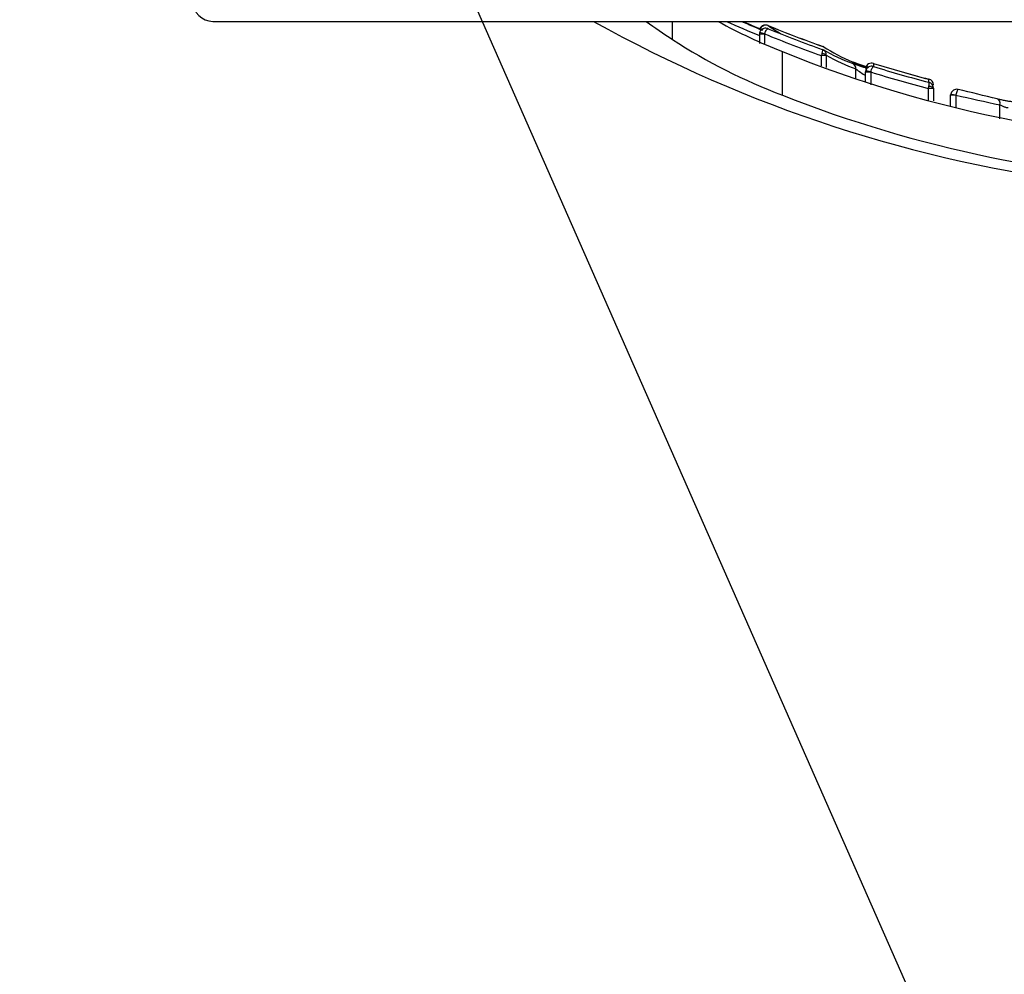
# Model space of a CAD drawing. Units: millimetres. Extents: x 0 to 594, y 0 to 420.
# Drawn here: x 112 to 128, y 347 to 363 of the extents above; entities that cross this region are included whole.
import ezdxf
from ezdxf.enums import TextEntityAlignment as Align

# ---------------------------------------------------------------- set-up
doc = ezdxf.new("R2010")
doc.units = ezdxf.units.MM
for name, color, linetype in [('Default', 7, 'Continuous'), ('GB-IW7-SPURBOX_R', 7, 'Continuous'), ('II2-04SHW-STD', 7, 'Continuous'), ('TSH-1', 7, 'Continuous')]:
    doc.layers.add(name, color=color, linetype=linetype)
doc.styles.add('SEACAD_Arial', font='arial.ttf')
doc.dimstyles.new('ISO-InstDr', dxfattribs={"dimtxt": 3.2, "dimasz": 4.48, "dimexe": 1.6, "dimexo": 1.6, "dimgap": 0.8, "dimtad": 1, "dimdec": 0, "dimlfac": 6.000002, "dimzin": 0, "dimdsep": 46, "dimtxsty": 'SEACAD_Arial', "dimblk1": '_SE_FILLED', "dimblk2": '_SE_FILLED', "dimsah": 1, "dimcen": 1.6, "dimadec": 0, "dimazin": 0, "dimtfac": 0.5, "dimtofl": 0, "dimtmove": 0, "dimatfit": 3, "dimfxl": 1, "dimtzin": 0, "dimarcsym": 0})

# ---------------------------------------------------------------- blocks, each defined once
blk = doc.blocks.new('SEANNOT_GROUP71')
at = {"layer": 'Default', "color": 7, "linetype": 'Continuous'}
blk.add_lwpolyline([(111.11, 382.972), (131.098, 337.619)], dxfattribs=at)
blk = doc.blocks.new('SE4')
at = {"layer": 'GB-IW7-SPURBOX_R', "color": 7, "linetype": 'Continuous'}
for radius, start, end in [(30, 62.9082, 182.4409), (29, 67.0693, 178.788)]:
    blk.add_arc((112.509, 339.414), radius, start, end, dxfattribs=at)
at = {"layer": 'II2-04SHW-STD', "color": 7, "linetype": 'Continuous'}
for p, q in [((115.419, 363.122), (149.752, 363.122)), ((123, 362.823), (123, 363.122)), ((124.52, 362.912), (124.437, 362.912)), ((124.437, 362.912), (124.437, 362.758)), ((124.521, 362.917), (124.441, 362.939)), ((124.52, 362.912), (124.52, 362.757)), ((124.815, 361.904), (124.815, 362.624)), ((125.496, 362.65), (125.474, 362.659)), ((125.461, 362.391), (125.461, 362.558)), ((125.538, 362.558), (125.461, 362.558)), ((125.538, 362.558), (125.538, 362.363)), ((126.027, 362.187), (126.027, 362.337)), ((126.19, 362.356), (126.188, 362.336)), ((126.188, 362.284), (126.191, 362.306)), ((126.272, 362.288), (126.191, 362.306)), ((126.318, 362.429), (126.318, 362.378)), ((126.188, 362.119), (126.188, 362.284)), ((126.272, 362.284), (126.188, 362.284)), ((126.272, 362.284), (126.272, 362.077)), ((127.231, 362.118), (127.231, 362.168)), ((127.223, 362.017), (127.23, 362.048)), ((127.223, 361.808), (127.223, 362.017)), ((127.306, 362.017), (127.223, 362.017)), ((127.306, 362.022), (127.306, 362.017)), ((127.306, 362.017), (127.306, 361.809)), ((127.59, 361.903), (127.592, 361.92)), ((127.59, 361.728), (127.59, 361.903)), ((127.677, 361.903), (127.59, 361.903)), ((127.678, 361.906), (127.677, 361.903)), ((127.677, 361.903), (127.677, 361.697)), ((128.404, 361.513), (128.404, 361.745))]:
    blk.add_line(p, q, dxfattribs=at)
for centre, radius, start, end in [((115.419, 363.456), 0.333, 180, 270), ((132.585, 382.622), 22.333, 240.8249, 263.0702), ((128.399, 371.64), 9.703, 241.4051, 248.3234), ((132.585, 382.622), 21.35, 245.9723, 247.5632), ((132.585, 382.622), 21.25, 246.5845, 247.5793), ((132.585, 382.622), 21.242, 246.6323, 247.6084), ((132.585, 382.622), 21.242, 246.6325, 247.5505), ((124.544, 362.958), 0.102, 68.0598, 162.777), ((132.585, 382.622), 21.143, 247.7508, 250.3791), ((132.585, 382.622), 21.192, 247.8066, 250.4182), ((132.585, 382.622), 21.143, 247.7568, 250.3778), ((128.283, 370.998), 9.733, 237.1256, 249.1236), ((132.585, 382.622), 21.292, 247.7429, 250.4503), ((132.585, 381.78), 20.672, 247.9212, 292.0788), ((125.454, 362.576), 0.085, 60.5575, 70.7072), ((125.459, 362.629), 0.0818, 57.4536, 71.5094), ((125.454, 362.576), 0.085, 352.1289, 60.5575), ((126.78, 362.176), 1.374, 162.3748, 163.8571), ((125.582, 362.558), 0.0437, 172.0505, 180.1063), ((127.82, 367.704), 5.589, 250.6156, 253.3075), ((126.749, 364.366), 2.066, 247.782, 255.5328), ((127.211, 363.873), 1.939, 232.3662, 238.1586), ((126.287, 362.336), 0.0984, 71.5297, 168.4276), ((126.287, 362.284), 0.0988, 71.8896, 166.9833), ((132.585, 382.622), 21.192, 252.7954, 255.3695), ((132.585, 382.622), 21.143, 252.7561, 255.3361), ((132.585, 382.622), 21.143, 252.7565, 255.3313), ((132.585, 382.622), 21.292, 252.7519, 255.4124), ((127.209, 362.074), 0.0972, 359.9854, 76.6717), ((127.208, 362.022), 0.098, 359.968, 76.3021), ((127.689, 361.903), 0.0986, 75.7412, 170.3574), ((115.769, 311.22), 52.165, 76.0321, 76.7636), ((132.575, 381.706), 21.269, 248.6008, 267.8577), ((139.996, 415.603), 55.092, 257.0798, 257.8538)]:
    blk.add_arc(centre, radius, start, end, dxfattribs=at)
for centre, major_axis, ratio, start_param, end_param in [((130.073, 382.622), (0, -22.026), 0.732853, -0.483617, -0.453546), ((126.268, 382.622), (0, -20.151), 0.351115, -0.24068, -0.210307), ((126.935, 382.622), (0, -20.368), 0.360994, -0.19891, -0.132351), ((127.358, 382.622), (0, -20.475), 0.39391, -0.234292, -0.173195), ((125.461, 362.564), (0.0825, -0.012), 0.348975, 0.395437, 1.501391), ((127.002, 382.622), (0, -20.464), 0.360994, -0.199422, -0.132351), ((125.934, 362.337), (-0.0346, -0.0938), 0.924412, 1.89935, 3.181034), ((127.223, 362.022), (0.0833, 0), 0.313233, 0, 1.489435), ((128.341, 361.745), (-0.025, -0.0968), 0.622771, 1.730068, 3.22473)]:
    blk.add_ellipse(centre, major_axis=major_axis, ratio=ratio, start_param=start_param, end_param=end_param, dxfattribs=at)
for points, knots in [([(124.587, 363.051), (124.577, 363.055), (124.559, 363.062), (124.527, 363.064), (124.495, 363.056), (124.467, 363.039), (124.447, 363.015), (124.443, 362.997), (124.441, 362.989)], [0, 0, 0, 0, 0.161172, 0.348085, 0.516121, 0.69163, 0.875778, 1, 1, 1, 1]), ([(124.586, 362.998), (124.576, 363.002), (124.557, 363.009), (124.525, 363.01), (124.493, 363.002), (124.466, 362.984), (124.447, 362.961), (124.443, 362.945), (124.442, 362.939)], [0, 0, 0, 0, 0.165169, 0.360336, 0.534472, 0.715515, 0.905095, 1, 1, 1, 1]), ([(124.521, 362.917), (124.526, 362.93), (124.531, 362.942), (124.543, 362.965), (124.549, 362.975), (124.566, 362.998), (124.576, 363.004), (124.582, 363)], [0, 0, 0, 0, 0.25, 0.25, 0.5, 0.5, 1, 1, 1, 1]), ([(125.471, 362.592), (125.477, 362.611), (125.481, 362.628), (125.486, 362.651), (125.485, 362.657), (125.483, 362.656)], [0, 0, 0, 0, 0.5, 0.5, 1, 1, 1, 1]), ([(126.233, 362.365), (126.222, 362.368), (126.192, 362.377), (126.135, 362.394), (126.069, 362.416), (126.016, 362.435), (125.986, 362.446), (125.98, 362.449), (125.978, 362.45)], [0.4276257, 0.4276257, 0.4276257, 0.4276257, 0.4991933, 0.6168704, 0.7427573, 0.8703508, 0.9635324, 1, 1, 1, 1]), ([(126.272, 362.288), (126.28, 362.315), (126.29, 362.34), (126.303, 362.365), (126.306, 362.371), (126.313, 362.379), (126.316, 362.38), (126.318, 362.378)], [0, 0, 0, 0, 0.5, 0.5, 0.75, 0.75, 1, 1, 1, 1]), ([(127.23, 362.048), (127.234, 362.069), (127.237, 362.087), (127.237, 362.112), (127.235, 362.118), (127.231, 362.118)], [0, 0, 0, 0, 0.5, 0.5, 1, 1, 1, 1]), ([(127.713, 361.999), (127.712, 362), (127.71, 361.999), (127.704, 361.991), (127.701, 361.985), (127.691, 361.959), (127.684, 361.933), (127.678, 361.906)], [0, 0, 0, 0, 0.25, 0.25, 0.5, 0.5, 1, 1, 1, 1]), ([(128.61, 361.795), (128.607, 361.795), (128.594, 361.797), (128.562, 361.801), (128.508, 361.81), (128.446, 361.822), (128.394, 361.834), (128.374, 361.839), (128.367, 361.841)], [0.4404438, 0.4404438, 0.4404438, 0.4404438, 0.4713697, 0.5692433, 0.6863351, 0.8140048, 0.9461614, 1, 1, 1, 1]), ([(128.54, 361.696), (128.54, 361.693), (128.535, 361.693), (128.517, 361.696), (128.504, 361.7), (128.475, 361.711), (128.459, 361.717), (128.43, 361.731), (128.416, 361.738), (128.404, 361.745)], [0, 0, 0, 0, 0.25, 0.25, 0.5, 0.5, 0.75, 0.75, 1, 1, 1, 1])]:
    blk.add_open_spline(points, degree=3, knots=knots, dxfattribs=at)
for points in [[(124.441, 362.939), (124.44, 362.939), (124.439, 362.93), (124.438, 362.912)], [(125.503, 362.698), (125.503, 362.7), (125.497, 362.703), (125.486, 362.706)]]:
    blk.add_open_spline(points, degree=3, dxfattribs=at)
blk.add_rational_spline([(127.592, 361.92), (127.591, 361.921), (127.678, 361.906)], [1, 0.686325103829, 1], degree=2, dxfattribs=at)
blk = doc.blocks.new('DMBLK296')
at = {"layer": 'Default', "linetype": 'Continuous'}
for points in [[(86.44, 397.853), (81.96, 397.106), (86.44, 396.359)], [(137.855, 397.853), (137.855, 396.359), (142.335, 397.106)]]:
    blk.add_hatch(color=7, dxfattribs=at).paths.add_polyline_path(points)
at = {"layer": 'Default', "color": 7, "linetype": 'Continuous'}
for p, q in [((81.96, 337.637), (81.96, 398.706)), ((142.335, 347.414), (142.335, 398.706)), ((142.335, 397.106), (81.96, 397.106))]:
    blk.add_line(p, q, dxfattribs=at)
at = {"layer": 'Default', "color": 7, "linetype": 'Continuous', "style": 'SEACAD_Arial'}
for s, p in [('362', (105.713, 404.946)), ('(', (102.652, 401.106)), (')', (120.183, 401.106)), ('14.26"', (105.713, 401.106))]:
    blk.add_text(s, height=3.2, dxfattribs=at).set_placement(p, align=Align.TOP_LEFT)
blk = doc.blocks.new('_SE_FILLED')
at = {"color": 0}
blk.add_line((0, 0), (-1, 0), dxfattribs=at)
blk.add_solid([(0, 0), (-1, -0.1665), (-1, 0.1665), (0, 0)], dxfattribs=at)
blk = doc.blocks.new('DMBLK311')
at = {"layer": 'Default', "linetype": 'Continuous'}
for points in [[(137.065, 388.253), (132.585, 387.506), (137.065, 386.759)], [(137.855, 388.253), (137.855, 386.759), (142.335, 387.506)]]:
    blk.add_hatch(color=7, dxfattribs=at).paths.add_polyline_path(points)
at = {"layer": 'Default', "color": 7, "linetype": 'Continuous'}
for p, q in [((132.585, 381.906), (132.585, 389.106)), ((142.335, 347.414), (142.335, 389.106)), ((142.335, 387.506), (108.473, 387.506))]:
    blk.add_line(p, q, dxfattribs=at)
at = {"layer": 'Default', "color": 7, "linetype": 'Continuous', "style": 'SEACAD_Arial'}
for s, p in [('59', (112.654, 395.346)), ('(', (109.593, 391.506)), (')', (124.619, 391.506)), ('2.30"', (112.654, 391.506))]:
    blk.add_text(s, height=3.2, dxfattribs=at).set_placement(p, align=Align.TOP_LEFT)

msp = doc.modelspace()

# ---------------------------------------------------------------- block references
at = {"layer": 'Default'}
msp.add_blockref('SEANNOT_GROUP71', (0, 0), dxfattribs=at)
at = {"layer": 'TSH-1'}
msp.add_blockref('SE4', (0, 0), dxfattribs=at)

# ---------------------------------------------------------------- dimensions: what is measured, and where the dimension line sits
at = {"layer": 'Default', "color": 7, "linetype": 'Continuous'}
for base, p1, p2, picture, middle in [((81.96, 397.106), (142.335, 339.414), (81.96, 336.037), 'DMBLK296', (112.148, 397.106)), ((132.585354461, 387.506158113), (142.33535056, 339.413956761), (132.585354461, 380.305607048), 'DMBLK311', (127.199722389, 387.506158113))]:
    dim = msp.add_linear_dim(base=base, p1=p1, p2=p2, text='\\A1;<>', dimstyle='ISO-InstDr', override={"dimpost": '\\X'}, dxfattribs=at)
    dim.commit()
    dim.dimension.update_dxf_attribs({"geometry": picture, "text_midpoint": middle, "dimtype": 160})

doc.saveas('drawing.dxf')
